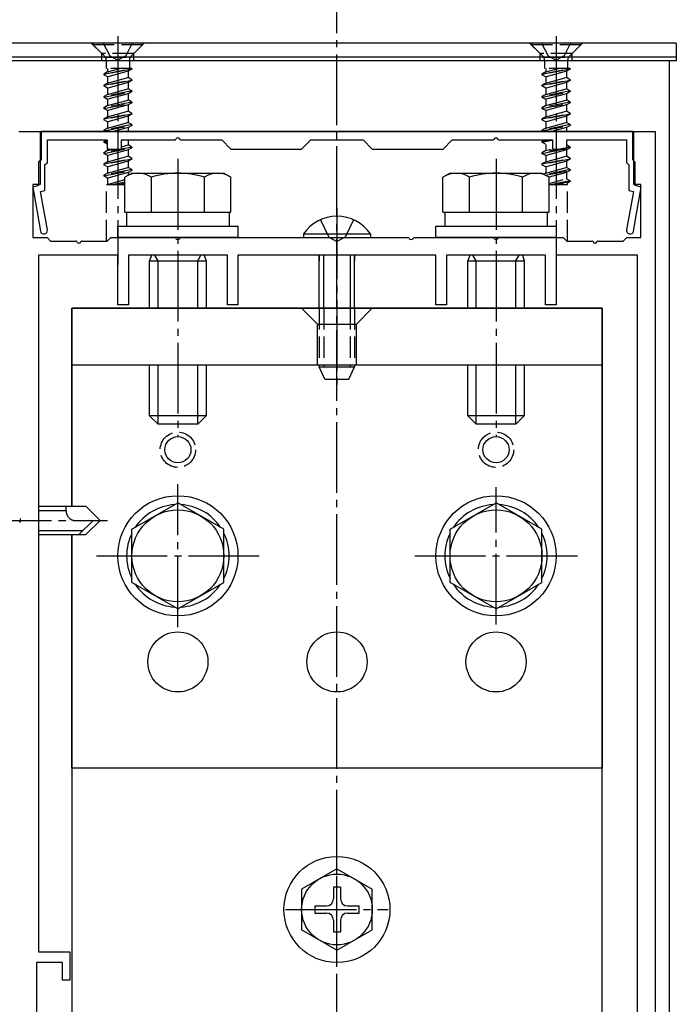
# Model space of a CAD drawing. Extents: x 0 to 1980, y 0 to 3207.
# Drawn here: x 1445 to 1538, y 1299 to 1438 of the extents above; entities that cross this region are included whole.
import ezdxf

# ---------------------------------------------------------------- set-up
doc = ezdxf.new("R2010")
doc.units = 0
doc.linetypes.add('YCENTER_1', pattern=[13, 10, -1, 1, -1])
doc.linetypes.add('YHIDDEN_1', pattern=[4, 3, -1])
for name, color, linetype in [('YKK_11', 7, 'CONTINUOUS'), ('YKK_12', 2, 'CONTINUOUS'), ('YKK_13', 4, 'CONTINUOUS')]:
    doc.layers.add(name, color=color, linetype=linetype)

msp = doc.modelspace()

# ---------------------------------------------------------------- linework, layer by layer
at = {"layer": 'YKK_11', "color": 0, "linetype": 'ByBlock', "ltscale": 0.5}
for p, q in [((1445, 1422.28), (1448, 1422.28)), ((1448, 1422.28), (1448, 1414.78)), ((1531.85, 1422.28), (1448.15, 1422.28)), ((1448.15, 1422.28), (1448.15, 1418.28)), ((1531.85, 1418.28), (1531.85, 1422.28)), ((1532, 1422.28), (1535, 1422.28)), ((1532, 1414.78), (1532, 1422.28)), ((1535, 1422.28), (1535, 1202.28)), ((1449.05, 1421.08), (1457.5, 1421.08)), ((1449.05, 1417.91), (1449.05, 1421.08)), ((1457.5, 1421.08), (1457.5, 1419.78)), ((1459.5, 1421.08), (1467.04, 1421.08)), ((1459.5, 1419.78), (1459.5, 1421.08)), ((1467.96, 1421.08), (1473.7, 1421.08)), ((1473.7, 1421.08), (1475, 1419.78)), ((1485, 1419.78), (1486.3, 1421.08)), ((1486.3, 1421.08), (1493.7, 1421.08)), ((1493.7, 1421.08), (1495, 1419.78)), ((1505, 1419.78), (1506.3, 1421.08)), ((1506.3, 1421.08), (1512.04, 1421.08)), ((1512.96, 1421.08), (1520.5, 1421.08)), ((1520.5, 1421.08), (1520.5, 1419.78)), ((1522.5, 1421.08), (1530.95, 1421.08)), ((1522.5, 1419.78), (1522.5, 1421.08)), ((1530.95, 1421.08), (1530.95, 1417.91)), ((1457.5, 1419.78), (1459.5, 1419.78)), ((1475, 1419.78), (1485, 1419.78)), ((1495, 1419.78), (1505, 1419.78)), ((1520.5, 1419.78), (1522.5, 1419.78)), ((1448.15, 1418.28), (1447.8, 1417.93)), ((1447.8, 1417.93), (1447.8, 1414.62)), ((1448.7, 1417.56), (1449.05, 1417.91)), ((1448.7, 1413.93), (1448.7, 1417.56)), ((1530.95, 1417.91), (1531.3, 1417.56)), ((1531.3, 1417.56), (1531.3, 1413.93)), ((1532.2, 1417.93), (1531.85, 1418.28)), ((1532.2, 1414.62), (1532.2, 1417.93)), ((1447.8, 1414.62), (1446.96, 1414.4)), ((1446.96, 1414.4), (1448.05, 1408.19)), ((1447, 1414.78), (1447, 1407.28)), ((1448, 1414.78), (1447, 1414.78)), ((1531.95, 1408.19), (1533.04, 1414.4)), ((1533, 1414.78), (1532, 1414.78)), ((1533.04, 1414.4), (1532.2, 1414.62)), ((1533, 1407.28), (1533, 1414.78)), ((1448.08, 1413.77), (1448.7, 1413.93)), ((1449.04, 1408.37), (1448.08, 1413.77)), ((1531.92, 1413.77), (1530.96, 1408.37)), ((1531.3, 1413.93), (1531.92, 1413.77)), ((1447, 1407.28), (1449, 1407.28)), ((1449, 1407.28), (1449.5, 1406.78)), ((1449.5, 1406.78), (1453.04, 1406.78)), ((1453.96, 1406.78), (1457.5, 1406.78)), ((1457.5, 1406.78), (1458, 1407.28)), ((1458, 1407.28), (1467.04, 1407.28)), ((1467.96, 1407.28), (1500.04, 1407.28)), ((1500.96, 1407.28), (1512.04, 1407.28)), ((1512.96, 1407.28), (1522, 1407.28)), ((1522, 1407.28), (1522.5, 1406.78)), ((1522.5, 1406.78), (1526.04, 1406.78)), ((1526.96, 1406.78), (1530.5, 1406.78)), ((1530.5, 1406.78), (1531, 1407.28)), ((1531, 1407.28), (1533, 1407.28)), ((1459, 1404.78), (1447.8, 1404.78)), ((1447.8, 1404.78), (1447.8, 1306.28)), ((1459, 1397.78), (1459, 1404.78)), ((1474.5, 1404.78), (1460.5, 1404.78)), ((1460.5, 1404.78), (1460.5, 1397.78)), ((1474.5, 1397.78), (1474.5, 1404.78)), ((1504, 1404.78), (1476, 1404.78)), ((1476, 1404.78), (1476, 1397.78)), ((1504, 1397.78), (1504, 1404.78)), ((1519.5, 1404.78), (1505.5, 1404.78)), ((1505.5, 1404.78), (1505.5, 1397.78)), ((1519.5, 1397.78), (1519.5, 1404.78)), ((1532.5, 1404.78), (1521, 1404.78)), ((1521, 1404.78), (1521, 1397.78)), ((1532.5, 1219.78), (1532.5, 1404.78)), ((1460.5, 1397.78), (1459, 1397.78)), ((1476, 1397.78), (1474.5, 1397.78)), ((1505.5, 1397.78), (1504, 1397.78)), ((1521, 1397.78), (1519.5, 1397.78)), ((1447.8, 1306.28), (1452.2, 1306.28)), ((1452.2, 1306.28), (1452.2, 1302.28)), ((1447.5, 1304.78), (1447.5, 1219.78)), ((1451.2, 1304.78), (1447.5, 1304.78)), ((1451.2, 1302.28), (1451.2, 1304.78)), ((1452.2, 1302.28), (1451.2, 1302.28))]:
    msp.add_line(p, q, dxfattribs=at)
for centre, radius, start, end in [((1467.5, 1421.08), 0.3, 23.5782, 156.4218), ((1512.5, 1421.08), 0.3, 23.5782, 156.4218), ((1467.04, 1421.28), 0.2, 270, 336.4218), ((1467.96, 1421.28), 0.2, 203.5782, 270), ((1512.04, 1421.28), 0.2, 270, 336.4218), ((1512.96, 1421.28), 0.2, 203.5782, 270), ((1448.54, 1408.28), 0.5, 190, 10), ((1531.46, 1408.28), 0.5, 170, 350), ((1453.04, 1406.58), 0.2, 23.5782, 90), ((1453.5, 1406.78), 0.3, 203.5782, 336.4218), ((1453.96, 1406.58), 0.2, 90, 156.4218), ((1467.04, 1407.08), 0.2, 23.5782, 90), ((1467.5, 1407.28), 0.3, 203.5782, 336.4218), ((1467.96, 1407.08), 0.2, 90, 156.4218), ((1500.04, 1407.08), 0.2, 23.5782, 90), ((1500.5, 1407.28), 0.3, 203.5782, 336.4218), ((1500.96, 1407.08), 0.2, 90, 156.4218), ((1512.04, 1407.08), 0.2, 23.5782, 90), ((1512.5, 1407.28), 0.3, 203.5782, 336.4218), ((1512.96, 1407.08), 0.2, 90, 156.4218), ((1526.04, 1406.58), 0.2, 23.5782, 90), ((1526.5, 1406.78), 0.3, 203.5782, 336.4218), ((1526.96, 1406.58), 0.2, 90, 156.4218), ((1445, 1367.28), 0.3, 293.5782, 66.4218)]:
    msp.add_arc(centre, radius, start, end, dxfattribs=at)
at = {"layer": 'YKK_12', "linetype": 'YCENTER_1'}
msp.add_line((1490, 1176.18), (1490, 1853.36), dxfattribs=at)
at = {"layer": 'YKK_12'}
for q in [(1443, 1432.28), (1537, 1199.78)]:
    msp.add_line((1537, 1432.28), q, dxfattribs=at)
at = {"layer": 'YKK_13', "linetype": 'YCENTER_1'}
for p, q in [((1459, 1435.73), (1459, 1403.47)), ((1521, 1435.73), (1521, 1403.47)), ((1467.5, 1418.39), (1467.5, 1379.09)), ((1512.5, 1418.39), (1512.5, 1379.09)), ((1490, 1411.45), (1490, 1385.52)), ((1467.5, 1352.21), (1467.5, 1372.42)), ((1512.5, 1352.56), (1512.5, 1371.99)), ((1439.63, 1367.28), (1457.55, 1367.28)), ((1456, 1362.28), (1479, 1362.28)), ((1501, 1362.28), (1524, 1362.28)), ((1490, 1305.02), (1490, 1319.54)), ((1482.74, 1312.28), (1497.26, 1312.28))]:
    msp.add_line(p, q, dxfattribs=at)
at = {"layer": 'YKK_13'}
for p, q in [((1538, 1434.78), (1442, 1434.78)), ((1538, 1434.78), (1538, 1432.28)), ((1538, 1432.78), (1442, 1432.78)), ((1538, 1432.28), (1442, 1432.28)), ((1445, 1422.28), (1535, 1422.28)), ((1535, 1422.28), (1535, 1202.28)), ((1463.78, 1404.78), (1463.5, 1403.98)), ((1464.7, 1403.98), (1464.24, 1404.78)), ((1470.3, 1403.98), (1470.76, 1404.78)), ((1471.22, 1404.78), (1471.5, 1403.98)), ((1487.5, 1397.28), (1487.5, 1404.78)), ((1488.15, 1397.28), (1488.15, 1404.78)), ((1491.85, 1404.78), (1491.85, 1397.28)), ((1492.5, 1397.28), (1492.5, 1404.78)), ((1508.78, 1404.78), (1508.5, 1403.98)), ((1509.7, 1403.98), (1509.24, 1404.78)), ((1515.3, 1403.98), (1515.76, 1404.78)), ((1516.22, 1404.78), (1516.5, 1403.98)), ((1463.5, 1397.28), (1463.5, 1403.98)), ((1463.5, 1403.98), (1471.5, 1403.98)), ((1464.7, 1397.28), (1464.7, 1403.98)), ((1470.3, 1397.28), (1470.3, 1403.98)), ((1471.5, 1403.98), (1471.5, 1397.28)), ((1508.5, 1403.98), (1516.5, 1403.98)), ((1508.5, 1397.28), (1508.5, 1403.98)), ((1509.7, 1397.28), (1509.7, 1403.98)), ((1515.3, 1397.28), (1515.3, 1403.98)), ((1516.5, 1403.98), (1516.5, 1397.28)), ((1452.5, 1397.28), (1527.5, 1397.28)), ((1527.5, 1397.28), (1452.5, 1397.28)), ((1452.5, 1369.28), (1452.5, 1397.28)), ((1452.5, 1397.28), (1452.5, 1369.28)), ((1485, 1397.28), (1487.25, 1395.03)), ((1495, 1397.28), (1492.75, 1395.03)), ((1527.5, 1254.78), (1527.5, 1397.28)), ((1527.5, 1397.28), (1527.5, 1332.28)), ((1487.25, 1389.28), (1487.25, 1395.03)), ((1487.25, 1395.03), (1492.75, 1395.03)), ((1492.75, 1389.28), (1492.75, 1395.03)), ((1452.5, 1389.28), (1527.5, 1389.28)), ((1463.5, 1382.08), (1463.5, 1389.28)), ((1464.7, 1380.88), (1464.7, 1389.28)), ((1470.3, 1380.88), (1470.3, 1389.28)), ((1471.5, 1389.28), (1471.5, 1382.08)), ((1487.5, 1389.28), (1487.5, 1388.98)), ((1488.15, 1389.28), (1488.15, 1388.98)), ((1491.85, 1389.28), (1491.85, 1388.98)), ((1492.5, 1389.28), (1492.5, 1388.98)), ((1508.5, 1382.08), (1508.5, 1389.28)), ((1509.7, 1380.88), (1509.7, 1389.28)), ((1515.3, 1380.88), (1515.3, 1389.28)), ((1516.5, 1389.28), (1516.5, 1382.08)), ((1487.5, 1388.98), (1492.5, 1388.98)), ((1488.3, 1387.28), (1487.5, 1388.98)), ((1491.7, 1387.28), (1492.5, 1388.98)), ((1488.3, 1387.28), (1491.7, 1387.28)), ((1464.7, 1380.88), (1463.5, 1382.08)), ((1471.5, 1382.08), (1463.5, 1382.08)), ((1470.3, 1380.88), (1471.5, 1382.08)), ((1516.5, 1382.08), (1508.5, 1382.08)), ((1509.7, 1380.88), (1508.5, 1382.08)), ((1515.3, 1380.88), (1516.5, 1382.08)), ((1470.3, 1380.88), (1464.7, 1380.88)), ((1515.3, 1380.88), (1509.7, 1380.88)), ((1452.5, 1365.28), (1452.5, 1254.78)), ((1452.5, 1332.28), (1452.5, 1365.28)), ((1527.5, 1332.28), (1452.5, 1332.28)), ((1490, 1318.03), (1485, 1315.14)), ((1490, 1318.03), (1495, 1315.14)), ((1485, 1315.14), (1485, 1309.42)), ((1489.5, 1315.43), (1489.5, 1313.78)), ((1490.5, 1315.43), (1489.5, 1315.43)), ((1490.5, 1315.43), (1490.5, 1313.78)), ((1495, 1309.42), (1495, 1315.14)), ((1486.85, 1312.78), (1488.5, 1312.78)), ((1486.85, 1312.78), (1486.85, 1311.78)), ((1491.5, 1312.78), (1493.15, 1312.78)), ((1493.15, 1311.78), (1493.15, 1312.78)), ((1486.85, 1311.78), (1488.5, 1311.78)), ((1491.5, 1311.78), (1493.15, 1311.78)), ((1489.5, 1310.78), (1489.5, 1309.13)), ((1490.5, 1310.78), (1490.5, 1309.13)), ((1490, 1306.53), (1485, 1309.42)), ((1489.5, 1309.13), (1490.5, 1309.13)), ((1490, 1306.53), (1495, 1309.42))]:
    msp.add_line(p, q, dxfattribs=at)
at = {"layer": 'YKK_13', "linetype": 'YHIDDEN_1'}
for p, q in [((1455.25, 1434.78), (1456.75, 1433.28)), ((1462.5, 1434.78), (1455.5, 1434.78)), ((1455.5, 1434.78), (1455.5, 1434.53)), ((1462.5, 1434.53), (1455.5, 1434.53)), ((1455.5, 1434.53), (1457.13, 1432.9)), ((1456.95, 1434.78), (1457.86, 1432.96)), ((1461.05, 1434.78), (1460.14, 1432.96)), ((1462.5, 1434.53), (1460.87, 1432.9)), ((1462.75, 1434.78), (1461.25, 1433.28)), ((1462.5, 1434.78), (1462.5, 1434.53)), ((1517.25, 1434.78), (1518.75, 1433.28)), ((1524.5, 1434.78), (1517.5, 1434.78)), ((1517.5, 1434.78), (1517.5, 1434.53)), ((1524.5, 1434.53), (1517.5, 1434.53)), ((1517.5, 1434.53), (1519.13, 1432.9)), ((1518.95, 1434.78), (1519.86, 1432.96)), ((1523.05, 1434.78), (1522.14, 1432.96)), ((1524.5, 1434.53), (1522.87, 1432.9)), ((1524.75, 1434.78), (1523.25, 1433.28)), ((1524.5, 1434.78), (1524.5, 1434.53)), ((1461.25, 1433.28), (1456.75, 1433.28)), ((1456.75, 1432.78), (1456.75, 1433.28)), ((1456.75, 1432.28), (1456.75, 1432.78)), ((1457.23, 1432.78), (1460.77, 1432.78)), ((1457.86, 1432.96), (1459, 1432.36)), ((1460.14, 1432.96), (1459, 1432.36)), ((1461.25, 1432.78), (1461.25, 1433.28)), ((1461.25, 1432.28), (1461.25, 1432.78)), ((1518.75, 1432.78), (1518.75, 1433.28)), ((1523.25, 1433.28), (1518.75, 1433.28)), ((1518.75, 1432.28), (1518.75, 1432.78)), ((1519.23, 1432.78), (1522.77, 1432.78)), ((1519.86, 1432.96), (1521, 1432.36)), ((1522.14, 1432.96), (1521, 1432.36)), ((1523.25, 1432.78), (1523.25, 1433.28)), ((1523.25, 1432.28), (1523.25, 1432.78)), ((1457, 1430.4), (1461, 1431.19)), ((1461, 1431.09), (1457, 1430.3)), ((1457.37, 1432.33), (1457.37, 1431.19)), ((1461, 1431.19), (1457.37, 1431.19)), ((1457.53, 1430.7), (1459.35, 1431.19)), ((1457.53, 1431.19), (1457.53, 1430.7)), ((1461, 1431.09), (1460.47, 1430.79)), ((1460.63, 1432.33), (1460.63, 1431.19)), ((1461, 1431.19), (1461, 1431.09)), ((1519, 1430.4), (1523, 1431.19)), ((1523, 1431.09), (1519, 1430.3)), ((1519.37, 1432.33), (1519.37, 1431.19)), ((1523, 1431.19), (1519.37, 1431.19)), ((1519.53, 1431.19), (1519.53, 1430.7)), ((1519.53, 1430.7), (1521.35, 1431.19)), ((1523, 1431.09), (1522.47, 1430.79)), ((1522.63, 1432.33), (1522.63, 1431.19)), ((1523, 1431.19), (1523, 1431.09)), ((1457.53, 1430.7), (1457, 1430.4)), ((1457, 1430.4), (1457, 1430.3)), ((1457.53, 1429.99), (1457, 1430.3)), ((1460.47, 1430.79), (1457.53, 1429.99)), ((1457.53, 1429.99), (1457.53, 1429.11)), ((1457.53, 1429.11), (1460.47, 1429.91)), ((1460.47, 1430.79), (1460.47, 1429.91)), ((1461, 1429.6), (1460.47, 1429.91)), ((1519.53, 1430.7), (1519, 1430.4)), ((1519, 1430.4), (1519, 1430.3)), ((1519.53, 1429.99), (1519, 1430.3)), ((1522.47, 1430.79), (1519.53, 1429.99)), ((1519.53, 1429.99), (1519.53, 1429.11)), ((1519.53, 1429.11), (1522.47, 1429.91)), ((1522.47, 1430.79), (1522.47, 1429.91)), ((1523, 1429.6), (1522.47, 1429.91)), ((1457, 1428.81), (1461, 1429.6)), ((1461, 1429.5), (1457, 1428.71)), ((1457.53, 1429.11), (1457, 1428.81)), ((1457, 1428.81), (1457, 1428.71)), ((1457.53, 1428.4), (1457, 1428.71)), ((1460.47, 1429.2), (1457.53, 1428.4)), ((1457.53, 1428.4), (1457.53, 1427.52)), ((1457.53, 1427.52), (1460.47, 1428.32)), ((1461, 1429.5), (1460.47, 1429.2)), ((1460.47, 1429.2), (1460.47, 1428.32)), ((1461, 1428.01), (1460.47, 1428.32)), ((1461, 1429.6), (1461, 1429.5)), ((1519, 1428.81), (1523, 1429.6)), ((1523, 1429.5), (1519, 1428.71)), ((1519.53, 1429.11), (1519, 1428.81)), ((1519, 1428.81), (1519, 1428.71)), ((1519.53, 1428.4), (1519, 1428.71)), ((1522.47, 1429.2), (1519.53, 1428.4)), ((1519.53, 1428.4), (1519.53, 1427.52)), ((1519.53, 1427.52), (1522.47, 1428.32)), ((1523, 1429.5), (1522.47, 1429.2)), ((1522.47, 1429.2), (1522.47, 1428.32)), ((1523, 1428.01), (1522.47, 1428.32)), ((1523, 1429.6), (1523, 1429.5)), ((1461, 1428.01), (1457, 1427.22)), ((1457, 1427.12), (1461, 1427.91)), ((1457.53, 1427.52), (1457, 1427.22)), ((1457, 1427.22), (1457, 1427.12)), ((1457.53, 1426.81), (1457, 1427.12)), ((1460.47, 1427.61), (1457.53, 1426.81)), ((1461, 1427.91), (1460.47, 1427.61)), ((1460.47, 1427.61), (1460.47, 1426.73)), ((1461, 1428.01), (1461, 1427.91)), ((1523, 1428.01), (1519, 1427.22)), ((1519, 1427.12), (1523, 1427.91)), ((1519.53, 1427.52), (1519, 1427.22)), ((1519, 1427.22), (1519, 1427.12)), ((1519.53, 1426.81), (1519, 1427.12)), ((1522.47, 1427.61), (1519.53, 1426.81)), ((1523, 1427.91), (1522.47, 1427.61)), ((1522.47, 1427.61), (1522.47, 1426.73)), ((1523, 1428.01), (1523, 1427.91)), ((1461, 1426.42), (1457, 1425.63)), ((1457, 1425.53), (1461, 1426.32)), ((1457.53, 1425.93), (1457, 1425.63)), ((1457, 1425.63), (1457, 1425.53)), ((1457.53, 1425.22), (1457, 1425.53)), ((1457.53, 1426.81), (1457.53, 1425.93)), ((1457.53, 1425.93), (1460.47, 1426.73)), ((1460.47, 1426.02), (1457.53, 1425.22)), ((1461, 1426.42), (1460.47, 1426.73)), ((1461, 1426.32), (1460.47, 1426.02)), ((1460.47, 1426.02), (1460.47, 1425.14)), ((1461, 1426.42), (1461, 1426.32)), ((1523, 1426.42), (1519, 1425.63)), ((1519, 1425.53), (1523, 1426.32)), ((1519.53, 1425.93), (1519, 1425.63)), ((1519, 1425.63), (1519, 1425.53)), ((1519.53, 1425.22), (1519, 1425.53)), ((1519.53, 1426.81), (1519.53, 1425.93)), ((1519.53, 1425.93), (1522.47, 1426.73)), ((1522.47, 1426.02), (1519.53, 1425.22)), ((1523, 1426.42), (1522.47, 1426.73)), ((1523, 1426.32), (1522.47, 1426.02)), ((1522.47, 1426.02), (1522.47, 1425.14)), ((1523, 1426.42), (1523, 1426.32)), ((1457, 1424.04), (1461, 1424.83)), ((1461, 1424.73), (1457, 1423.94)), ((1457.53, 1424.34), (1457, 1424.04)), ((1457.53, 1425.22), (1457.53, 1424.34)), ((1457.53, 1424.34), (1460.47, 1425.14)), ((1460.47, 1424.43), (1457.53, 1423.63)), ((1461, 1424.83), (1460.47, 1425.14)), ((1461, 1424.73), (1460.47, 1424.43)), ((1460.47, 1424.43), (1460.47, 1423.55)), ((1461, 1424.83), (1461, 1424.73)), ((1519, 1424.04), (1523, 1424.83)), ((1523, 1424.73), (1519, 1423.94)), ((1519.53, 1424.34), (1519, 1424.04)), ((1519.53, 1425.22), (1519.53, 1424.34)), ((1519.53, 1424.34), (1522.47, 1425.14)), ((1522.47, 1424.43), (1519.53, 1423.63)), ((1523, 1424.83), (1522.47, 1425.14)), ((1523, 1424.73), (1522.47, 1424.43)), ((1522.47, 1424.43), (1522.47, 1423.55)), ((1523, 1424.83), (1523, 1424.73)), ((1457, 1424.04), (1457, 1423.94)), ((1457.53, 1423.63), (1457, 1423.94)), ((1461, 1423.24), (1457, 1422.45)), ((1457, 1422.35), (1461, 1423.14)), ((1457.53, 1422.75), (1457, 1422.45)), ((1457.53, 1423.63), (1457.53, 1422.75)), ((1457.53, 1422.75), (1460.47, 1423.55)), ((1460.47, 1422.84), (1458.4, 1422.28)), ((1461, 1423.24), (1460.47, 1423.55)), ((1461, 1423.14), (1460.47, 1422.84)), ((1460.47, 1422.84), (1460.47, 1422.28)), ((1461, 1423.24), (1461, 1423.14)), ((1519, 1424.04), (1519, 1423.94)), ((1519.53, 1423.63), (1519, 1423.94)), ((1523, 1423.24), (1519, 1422.45)), ((1519, 1422.35), (1523, 1423.14)), ((1519.53, 1422.75), (1519, 1422.45)), ((1519.53, 1423.63), (1519.53, 1422.75)), ((1519.53, 1422.75), (1522.47, 1423.55)), ((1522.47, 1422.84), (1520.4, 1422.28)), ((1523, 1423.24), (1522.47, 1423.55)), ((1523, 1423.14), (1522.47, 1422.84)), ((1522.47, 1422.84), (1522.47, 1422.28)), ((1523, 1423.24), (1523, 1423.14)), ((1457, 1422.45), (1457, 1422.35)), ((1457.12, 1422.28), (1457, 1422.35)), ((1519, 1422.45), (1519, 1422.35)), ((1519.12, 1422.28), (1519, 1422.35)), ((1457.33, 1421.05), (1457, 1420.86)), ((1457.45, 1420.95), (1457, 1420.86)), ((1457, 1420.86), (1457, 1420.76)), ((1457, 1420.76), (1457.49, 1420.85)), ((1457.5, 1420.47), (1457, 1420.76)), ((1461, 1420.06), (1457, 1419.27)), ((1457, 1419.17), (1461, 1419.96)), ((1457.53, 1419.96), (1457.53, 1419.57)), ((1459.5, 1420.1), (1460.47, 1420.37)), ((1459.85, 1421.08), (1459.62, 1421.02)), ((1460.47, 1421.08), (1460.47, 1420.37)), ((1461, 1420.06), (1460.47, 1420.37)), ((1461, 1419.96), (1460.47, 1419.66)), ((1461, 1420.06), (1461, 1419.96)), ((1520.12, 1421.08), (1519, 1420.86)), ((1519.33, 1421.05), (1519, 1420.86)), ((1519, 1420.76), (1520.37, 1421.03)), ((1519, 1420.86), (1519, 1420.76)), ((1519.5, 1420.47), (1519, 1420.76)), ((1523, 1420.06), (1519, 1419.27)), ((1519, 1419.17), (1523, 1419.96)), ((1519.53, 1420.45), (1519.53, 1419.57)), ((1523, 1420.06), (1522.47, 1420.37)), ((1523, 1419.96), (1522.47, 1419.66)), ((1523, 1420.06), (1523, 1419.96)), ((1457.53, 1419.57), (1457, 1419.27)), ((1457, 1419.27), (1457, 1419.17)), ((1457.53, 1418.86), (1457, 1419.17)), ((1457.53, 1419.57), (1458.3, 1419.78)), ((1460.47, 1419.66), (1457.53, 1418.86)), ((1457.53, 1418.86), (1457.53, 1417.98)), ((1457.53, 1417.98), (1460.47, 1418.78)), ((1460.47, 1419.66), (1460.47, 1418.78)), ((1461, 1418.47), (1460.47, 1418.78)), ((1519.53, 1419.57), (1519, 1419.27)), ((1519, 1419.27), (1519, 1419.17)), ((1519.53, 1418.86), (1519, 1419.17)), ((1519.53, 1419.57), (1520.3, 1419.78)), ((1522.47, 1419.66), (1519.53, 1418.86)), ((1519.53, 1418.86), (1519.53, 1417.98)), ((1519.53, 1417.98), (1522.47, 1418.78)), ((1522.47, 1419.66), (1522.47, 1418.78)), ((1523, 1418.47), (1522.47, 1418.78)), ((1457, 1417.68), (1461, 1418.47)), ((1461, 1418.37), (1457, 1417.58)), ((1457.53, 1417.98), (1457, 1417.68)), ((1457, 1417.68), (1457, 1417.58)), ((1457.53, 1417.27), (1457, 1417.58)), ((1460.47, 1418.07), (1457.53, 1417.27)), ((1457.53, 1417.27), (1457.53, 1416.39)), ((1457.53, 1416.39), (1460.47, 1417.19)), ((1461, 1418.37), (1460.47, 1418.07)), ((1460.47, 1418.07), (1460.47, 1417.19)), ((1461, 1416.88), (1460.47, 1417.19)), ((1461, 1418.47), (1461, 1418.37)), ((1519, 1417.68), (1523, 1418.47)), ((1523, 1418.37), (1519, 1417.58)), ((1519.53, 1417.98), (1519, 1417.68)), ((1519, 1417.68), (1519, 1417.58)), ((1519.53, 1417.27), (1519, 1417.58)), ((1522.47, 1418.07), (1519.53, 1417.27)), ((1519.53, 1417.27), (1519.53, 1416.39)), ((1519.53, 1416.39), (1522.47, 1417.19)), ((1523, 1418.37), (1522.47, 1418.07)), ((1522.47, 1418.07), (1522.47, 1417.19)), ((1523, 1416.88), (1522.47, 1417.19)), ((1523, 1418.47), (1523, 1418.37)), ((1461, 1416.88), (1457, 1416.09)), ((1457, 1415.99), (1461, 1416.78)), ((1457.53, 1416.39), (1457, 1416.09)), ((1457, 1416.09), (1457, 1415.99)), ((1457.53, 1415.68), (1457, 1415.99)), ((1460.47, 1416.48), (1457.53, 1415.68)), ((1461, 1416.78), (1460.47, 1416.48)), ((1460.47, 1416.48), (1460.47, 1416.08)), ((1461, 1416.88), (1461, 1416.78)), ((1519.53, 1416.39), (1519.2, 1416.2)), ((1523, 1416.88), (1519.33, 1416.15)), ((1519.5, 1416.09), (1523, 1416.78)), ((1522.47, 1416.48), (1520.01, 1415.81)), ((1523, 1416.78), (1522.47, 1416.48)), ((1522.47, 1416.48), (1522.47, 1415.6)), ((1523, 1416.88), (1523, 1416.78)), ((1457.4, 1406.78), (1457.4, 1414.78)), ((1457.4, 1414.78), (1459.99, 1414.78)), ((1457.53, 1414.8), (1457.49, 1414.78)), ((1457.53, 1415.68), (1457.53, 1414.8)), ((1457.53, 1414.8), (1459.99, 1415.47)), ((1459.99, 1415.09), (1458.42, 1414.78)), ((1458.92, 1414.78), (1459.99, 1414.99)), ((1520.01, 1414.93), (1521.99, 1415.47)), ((1520.01, 1414.78), (1522.6, 1414.78)), ((1523, 1415.29), (1520.42, 1414.78)), ((1521.99, 1415.09), (1520.42, 1414.78)), ((1520.92, 1414.78), (1523, 1415.19)), ((1520.92, 1414.78), (1521.99, 1414.99)), ((1523, 1415.29), (1522.47, 1415.6)), ((1523, 1415.19), (1522.6, 1414.96)), ((1522.6, 1406.78), (1522.6, 1414.96)), ((1523, 1415.29), (1523, 1415.19)), ((1487.65, 1409.78), (1488.86, 1407.31)), ((1492.35, 1409.78), (1491.14, 1407.31)), ((1488.86, 1407.31), (1490, 1406.7)), ((1491.14, 1407.31), (1490, 1406.7)), ((1487.5, 1397.28), (1487.5, 1389.28)), ((1488.15, 1397.28), (1488.15, 1389.28)), ((1491.85, 1397.28), (1491.85, 1389.28)), ((1492.5, 1397.28), (1492.5, 1389.28))]:
    msp.add_line(p, q, dxfattribs=at)
at = {"layer": 'YKK_13', "linetype": 'Continuous'}
for p, q in [((1461, 1416.38), (1459.99, 1415.8)), ((1459.99, 1410.88), (1459.99, 1415.8)), ((1461, 1416.38), (1474, 1416.38)), ((1463.75, 1410.88), (1463.75, 1415.8)), ((1471.25, 1410.88), (1471.25, 1415.8)), ((1474, 1416.38), (1475.01, 1415.8)), ((1475.01, 1410.88), (1475.01, 1415.8)), ((1506, 1416.38), (1504.99, 1415.8)), ((1504.99, 1410.88), (1504.99, 1415.8)), ((1506, 1416.38), (1519, 1416.38)), ((1508.75, 1410.88), (1508.75, 1415.8)), ((1516.25, 1410.88), (1516.25, 1415.8)), ((1519, 1416.38), (1520.01, 1415.8)), ((1520.01, 1410.88), (1520.01, 1415.8)), ((1459.99, 1410.88), (1475.01, 1410.88)), ((1459.99, 1410.88), (1475.01, 1410.88)), ((1460.25, 1410.88), (1474.75, 1410.88)), ((1460.25, 1410.88), (1460.25, 1408.88)), ((1463.5, 1410.88), (1471.5, 1410.88)), ((1474.75, 1410.88), (1474.75, 1408.88)), ((1504.99, 1410.88), (1520.01, 1410.88)), ((1504.99, 1410.88), (1520.01, 1410.88)), ((1505.25, 1410.88), (1519.75, 1410.88)), ((1505.25, 1410.88), (1505.25, 1408.88)), ((1508.5, 1410.88), (1516.5, 1410.88)), ((1519.75, 1410.88), (1519.75, 1408.88)), ((1459, 1408.88), (1476, 1408.88)), ((1459, 1407.28), (1459, 1408.88)), ((1460.25, 1408.88), (1474.75, 1408.88)), ((1476, 1408.88), (1476, 1407.28)), ((1504, 1408.88), (1521, 1408.88)), ((1504, 1407.28), (1504, 1408.88)), ((1505.25, 1408.88), (1519.75, 1408.88)), ((1521, 1408.88), (1521, 1407.28)), ((1485.25, 1407.79), (1494.75, 1407.79)), ((1485.25, 1407.79), (1485.25, 1407.28)), ((1494.75, 1407.79), (1494.75, 1407.28)), ((1476, 1407.28), (1459, 1407.28)), ((1485.25, 1407.28), (1494.75, 1407.28)), ((1521, 1407.28), (1504, 1407.28)), ((1487.5, 1404.78), (1487.5, 1403.98)), ((1492.5, 1404.78), (1492.5, 1403.98)), ((1461, 1366.03), (1467.5, 1369.79)), ((1474, 1366.03), (1467.5, 1369.79)), ((1506, 1366.03), (1512.5, 1369.79)), ((1519, 1366.03), (1512.5, 1369.79)), ((1447.8, 1369.28), (1454.5, 1369.28)), ((1447.8, 1368.68), (1451.7, 1368.68)), ((1451.7, 1368.68), (1451.7, 1369.28)), ((1454.5, 1369.28), (1456.5, 1367.28)), ((1453.5, 1365.28), (1455.5, 1367.28)), ((1454.5, 1365.28), (1456.5, 1367.28)), ((1447.8, 1365.88), (1454.1, 1365.88)), ((1461, 1358.53), (1461, 1366.03)), ((1474, 1358.53), (1474, 1366.03)), ((1506, 1358.53), (1506, 1366.03)), ((1519, 1358.53), (1519, 1366.03)), ((1447.8, 1365.28), (1454.5, 1365.28)), ((1467.5, 1354.77), (1461, 1358.53)), ((1467.5, 1354.77), (1474, 1358.53)), ((1512.5, 1354.77), (1506, 1358.53)), ((1512.5, 1354.77), (1519, 1358.53))]:
    msp.add_line(p, q, dxfattribs=at)
at = {"layer": 'YKK_13', "linetype": 'YHIDDEN_1'}
for centre in [(1467.5, 1377.28), (1512.5, 1377.28)]:
    msp.add_circle(centre, 2.5, dxfattribs=at)
at = {"layer": 'YKK_13'}
for centre, radius in [((1467.5, 1377.28), 1.85), ((1512.5, 1377.28), 1.85), ((1467.5, 1362.28), 8.5), ((1512.5, 1362.28), 8.5), ((1467.5, 1347.28), 4.25), ((1490, 1347.28), 4.25), ((1512.5, 1347.28), 4.25), ((1490, 1312.28), 7.5), ((1490, 1312.28), 5)]:
    msp.add_circle(centre, radius, dxfattribs=at)
at = {"layer": 'YKK_13', "linetype": 'Continuous'}
for centre in [(1467.5, 1362.28), (1512.5, 1362.28)]:
    msp.add_circle(centre, 6.5, dxfattribs=at)
at = {"layer": 'YKK_13', "linetype": 'YHIDDEN_1'}
for centre, start, end in [((1456.57, 1432.33), 0, 45), ((1461.43, 1432.33), 135, 180), ((1518.57, 1432.33), 0, 45), ((1523.43, 1432.33), 135, 180)]:
    msp.add_arc(centre, 0.8, start, end, dxfattribs=at)
at = {"layer": 'YKK_13', "linetype": 'Continuous'}
for centre, radius, start, end in [((1461.87, 1413.06), 3.32, 55.6158, 124.3842), ((1467.5, 1403.96), 12.42, 72.412, 107.588), ((1473.13, 1413.06), 3.32, 55.6158, 124.3842), ((1506.87, 1413.06), 3.32, 55.6158, 124.3842), ((1512.5, 1403.96), 12.42, 72.412, 107.588), ((1518.13, 1413.06), 3.32, 55.6158, 124.3842), ((1490, 1404.51), 5.77, 34.651, 145.349), ((1453.03, 1368.61), 1.33, 177.134, 270)]:
    msp.add_arc(centre, radius, start, end, dxfattribs=at)
at = {"layer": 'YKK_13'}
for centre, radius, start, end in [((1467.5, 1362.28), 7.25, 93.7084, 146.2916), ((1467.5, 1362.28), 7.25, 33.7084, 86.2916), ((1512.5, 1362.28), 7.25, 93.7084, 146.2916), ((1512.5, 1362.28), 7.25, 33.7084, 86.2916), ((1467.5, 1362.28), 7.25, 153.7084, 206.2916), ((1467.5, 1362.28), 7.25, 333.7084, 26.2916), ((1512.5, 1362.28), 7.25, 153.7084, 206.2916), ((1512.5, 1362.28), 7.25, 333.7084, 26.2916), ((1467.5, 1362.28), 7.25, 213.7084, 266.2916), ((1467.5, 1362.28), 7.25, 273.7084, 326.2916), ((1512.5, 1362.28), 7.25, 213.7084, 266.2916), ((1512.5, 1362.28), 7.25, 273.7084, 326.2916), ((1488.5, 1313.78), 1, 270, 0), ((1491.5, 1313.78), 1, 180, 270), ((1488.5, 1310.78), 1, 0, 90), ((1491.5, 1310.78), 1, 90, 180)]:
    msp.add_arc(centre, radius, start, end, dxfattribs=at)

doc.saveas('drawing.dxf')
